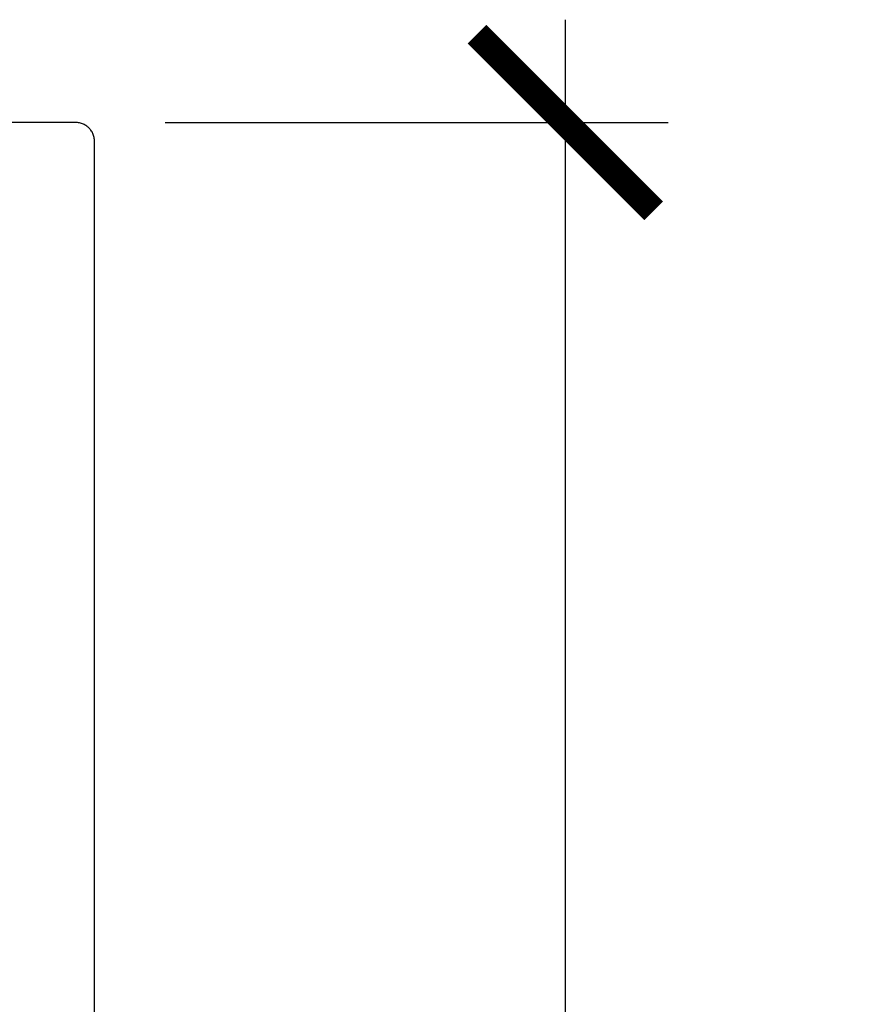
# Model space of a CAD drawing. Units: inches. Extents: x 0 to 108, y 0 to 43.
# Drawn here: x 19 to 20, y 14 to 15 of the extents above; entities that cross this region are included whole.
import ezdxf

# ---------------------------------------------------------------- set-up
doc = ezdxf.new("R2010")
doc.units = ezdxf.units.IN
doc.header["$LTSCALE"] = 0.5
doc.header["$MEASUREMENT"] = 0
doc.layers.add('Arcadia-Dim', color=4, linetype='Continuous')
doc.layers.add('Arcadia-Profile', color=6, linetype='Continuous')
doc.styles.get("Standard").update_dxf_attribs({"font": 'ARIALN.TTF'})
doc.dimstyles.new('Arcadia-2', dxfattribs={"dimscale": 2, "dimtxt": 0.0938, "dimasz": 0.0938, "dimexe": 0.0546, "dimexo": 0.0469, "dimgap": 0.0469, "dimtad": 0, "dimtih": 1, "dimdec": 4, "dimrnd": 0.0625, "dimzin": 3, "dimdsep": 46, "dimlunit": 4, "dimtxsty": 'Standard', "dimblk": 'ARCHTICK', "dimcen": 0.0469, "dimdle": 0.0546, "dimclrd": 256, "dimclre": 256, "dimclrt": 256, "dimadec": 0, "dimazin": 0, "dimtfac": 0.75, "dimtdec": 4, "dimtix": 1, "dimtmove": 2, "dimatfit": 3, "dimfxl": 1, "dimtolj": 1, "dimtzin": 3, "dimlwd": -3, "dimlwe": -3, "dimarcsym": 0})

# ---------------------------------------------------------------- blocks, each defined once
blk = doc.blocks.new('_ArchTick')
at = {"color": 0, "linetype": 'ByBlock', "lineweight": -3, "const_width": 0.15}
blk.add_lwpolyline([(-0.5, -0.5), (0.5, 0.5)], dxfattribs=at)
blk = doc.blocks.new('*D16')
at = {"layer": 'Arcadia-Dim', "lineweight": -3, "transparency": 16777216}
for p, q in [((19.9169, 15.3432), (19.9169, 13.2426)), ((19.4918, 15.234), (20.0261, 15.234)), ((19.9169, 10.6249), (19.9169, 12.7255)), ((19.4907, 10.7341), (20.0261, 10.7341))]:
    blk.add_line(p, q, dxfattribs=at)
at = {"layer": 'Defpoints', "color": 0, "lineweight": -3, "transparency": 16777216}
for p in [(19.398, 15.234), (19.3969, 10.7341), (19.9169, 10.7341)]:
    blk.add_point(p, dxfattribs=at)
at = {"layer": 'Arcadia-Dim', "lineweight": -3, "transparency": 16777216, "xscale": 0.1876, "yscale": 0.1876, "zscale": 0.1876}
for p, rotation in [((19.9169, 15.234), 90), ((19.9169, 10.7341), 270)]:
    blk.add_blockref('_ArchTick', p, dxfattribs=dict(at, rotation=rotation))
at = {"layer": 'Arcadia-Dim', "transparency": 16777216, "insert": (19.9169, 12.984), "char_height": 0.1876, "attachment_point": 5}
blk.add_mtext('\\A1;4{\\H0.75x;\\S1/2;}"', dxfattribs=at)

msp = doc.modelspace()

# ---------------------------------------------------------------- linework, layer by layer
at = {"layer": 'Arcadia-Profile'}
msp.add_lwpolyline([(19.41692, 10.75405), (19.41692, 15.21405), (19.41689, 15.2151), (19.41681, 15.21614), (19.41667, 15.21718), (19.41648, 15.21821), (19.41623, 15.21923), (19.41594, 15.22023), (19.41559, 15.22122), (19.41519, 15.22219), (19.41474, 15.22313), (19.41424, 15.22405), (19.41369, 15.22495), (19.4131, 15.22581), (19.41246, 15.22664), (19.41178, 15.22744), (19.41106, 15.2282), (19.4103, 15.22892), (19.4095, 15.2296), (19.40867, 15.23023), (19.40781, 15.23083), (19.40692, 15.23137), (19.406, 15.23187), (19.40505, 15.23232), (19.40408, 15.23273), (19.4031, 15.23307), (19.40209, 15.23337), (19.40107, 15.23362), (19.40004, 15.23381), (19.39901, 15.23394), (19.39796, 15.23403), (19.39692, 15.23405), (17.47292, 15.23405)], dxfattribs=at)

# ---------------------------------------------------------------- dimensions: what is measured, and where the dimension line sits
at = {"layer": 'Arcadia-Dim'}
dim = msp.add_linear_dim(base=(19.91692, 10.73405), p1=(19.39796, 15.23403), p2=(19.39692, 10.73405), angle=90, dimstyle='Arcadia-2', dxfattribs=at)
dim.commit()
dim.dimension.update_dxf_attribs({"geometry": '*D16', "text_midpoint": (19.91692, 12.98404)})

doc.saveas('drawing.dxf')
